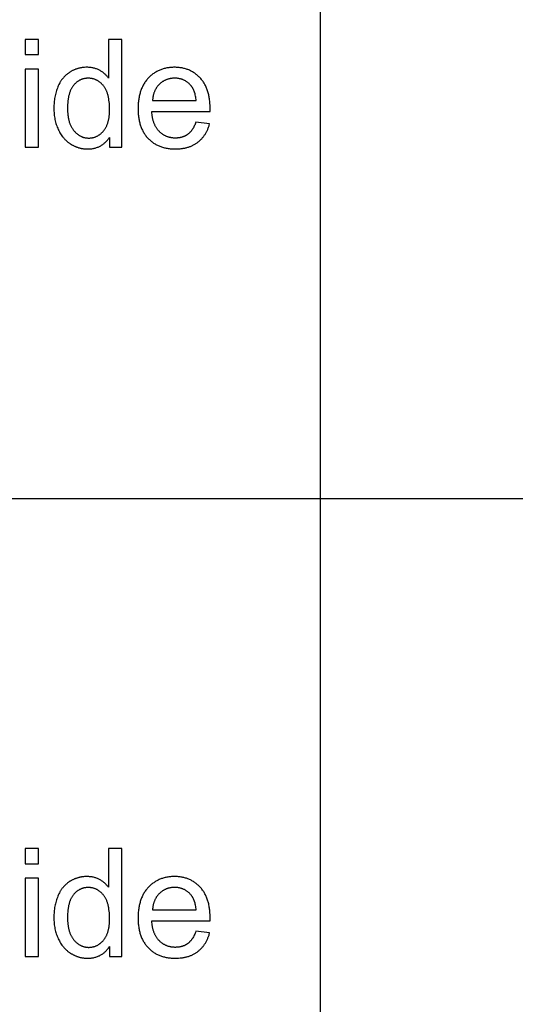
# Model space of a CAD drawing. Units: millimetres. Extents: x 0 to 59700, y 0 to 28500.
# Drawn here: x 1885 to 3722, y 7125 to 10775 of the extents above; entities that cross this region are included whole.
import ezdxf

# ---------------------------------------------------------------- set-up
doc = ezdxf.new("R2010")
doc.units = ezdxf.units.MM
doc.header["$MEASUREMENT"] = 0
doc.layers.add('- TAB', color=4, linetype='Continuous', true_color=0x00ffff)
doc.layers.add('- TITLES', color=7, linetype='Continuous', true_color=0x7fffbf)

msp = doc.modelspace()

# ---------------------------------------------------------------- linework, layer by layer
at = {"layer": '- TAB'}
for points in [[(3000, 0), (3000, 27000)], [(0, 9000), (3000, 9000), (21900, 9000), (34500, 9000), (59700, 9000)]]:
    msp.add_lwpolyline(points, dxfattribs=at)
at = {"layer": '- TITLES'}
for points in [[(1955.3, 10702.1), (1906.2, 10702.1)], [(1906.2, 10702.1), (1906.2, 10645.7)], [(1955.3, 10645.7), (1955.3, 10702.1)], [(2263.4, 10702.1), (2214.6, 10702.1)], [(2214.6, 10702.1), (2214.6, 10558.7)], [(2263.4, 10302.4), (2263.4, 10702.1)], [(1906.2, 10645.7), (1955.3, 10645.7)], [(1955.3, 10592), (1906.2, 10592)], [(1906.2, 10592), (1906.2, 10302.4)], [(1955.3, 10302.4), (1955.3, 10592)], [(2214.6, 10558.7), (2212.9, 10560.9), (2211.3, 10563), (2209.5, 10565.1), (2207.7, 10567.2), (2205.8, 10569.1), (2203.9, 10571.1), (2201.9, 10572.9), (2199.9, 10574.8), (2197.7, 10576.5), (2195.6, 10578.3), (2193.4, 10579.9), (2191.1, 10581.5), (2188.7, 10583.1), (2186.3, 10584.6), (2183.8, 10586.1), (2181.3, 10587.5), (2178.7, 10588.8), (2176.1, 10590.1), (2173.4, 10591.2), (2170.7, 10592.3), (2168, 10593.3), (2165.2, 10594.2), (2162.3, 10595), (2159.4, 10595.8), (2156.5, 10596.4), (2153.5, 10597), (2150.5, 10597.4), (2147.4, 10597.8), (2144.3, 10598.1), (2141.1, 10598.4), (2137.9, 10598.5), (2134.7, 10598.5), (2130.3, 10598.5), (2125.9, 10598.2), (2121.5, 10597.9), (2119.4, 10597.6), (2117.3, 10597.3), (2115.1, 10597), (2113, 10596.7), (2110.9, 10596.3), (2108.9, 10595.9), (2106.8, 10595.4), (2104.7, 10594.9), (2102.7, 10594.4), (2100.7, 10593.8), (2098.7, 10593.2), (2096.7, 10592.6), (2094.7, 10591.9), (2092.7, 10591.2), (2090.7, 10590.4), (2088.8, 10589.6), (2086.9, 10588.8), (2084.9, 10587.9), (2083, 10587), (2081.1, 10586.1), (2079.3, 10585.1), (2077.4, 10584.1), (2075.5, 10583.1), (2073.7, 10582), (2071.9, 10580.9), (2070.1, 10579.7), (2068.3, 10578.5), (2066.5, 10577.3), (2064.8, 10576), (2063.1, 10574.7), (2061.4, 10573.4), (2059.7, 10572.1), (2058.1, 10570.7), (2056.5, 10569.3), (2055, 10567.8), (2053.4, 10566.3), (2051.9, 10564.8), (2050.4, 10563.3), (2049, 10561.7), (2047.5, 10560.1), (2046.1, 10558.4), (2044.8, 10556.8), (2043.4, 10555.1), (2042.1, 10553.3), (2040.8, 10551.6), (2039.6, 10549.7), (2038.4, 10547.9), (2037.2, 10546), (2036, 10544.1), (2034.8, 10542.2), (2033.7, 10540.2), (2032.6, 10538.2), (2030.6, 10534.2), (2028.6, 10529.9), (2026.7, 10525.6), (2025, 10521.1), (2023.3, 10516.6), (2021.8, 10512.1), (2020.4, 10507.4), (2019.1, 10502.7), (2017.9, 10498), (2016.8, 10493.2), (2015.9, 10488.3), (2015, 10483.3), (2014.3, 10478.3), (2013.7, 10473.2), (2013.2, 10468.1), (2012.8, 10462.9), (2012.5, 10457.6), (2012.3, 10452.3), (2012.3, 10446.9), (2012.3, 10441.4), (2012.5, 10436), (2012.8, 10430.6), (2013.3, 10425.3), (2013.8, 10420.1), (2014.5, 10415), (2015.3, 10410), (2016.3, 10405), (2017.3, 10400.2), (2018.5, 10395.4), (2019.8, 10390.6), (2021.2, 10386), (2022.8, 10381.5), (2024.5, 10377), (2026.3, 10372.6), (2028.2, 10368.3), (2030.3, 10364), (2032.4, 10359.9), (2034.7, 10356), (2037, 10352.1), (2039.5, 10348.3), (2042, 10344.7), (2044.7, 10341.2), (2046, 10339.5), (2047.4, 10337.8), (2048.9, 10336.2), (2050.3, 10334.5), (2051.8, 10333), (2053.3, 10331.4), (2054.8, 10329.9), (2056.3, 10328.4), (2057.9, 10326.9), (2059.5, 10325.4), (2061.1, 10324), (2062.8, 10322.6), (2064.4, 10321.3), (2066.1, 10320), (2067.9, 10318.7), (2069.6, 10317.4), (2071.4, 10316.2), (2073.2, 10315), (2076.9, 10312.6), (2078.7, 10311.5), (2080.6, 10310.5), (2082.4, 10309.5), (2084.3, 10308.5), (2086.2, 10307.5), (2088.1, 10306.6), (2090, 10305.7), (2091.9, 10304.9), (2093.8, 10304.1), (2095.8, 10303.3), (2097.7, 10302.6), (2099.7, 10301.9), (2101.7, 10301.3), (2103.6, 10300.6), (2105.6, 10300.1), (2107.6, 10299.5), (2109.7, 10299), (2111.7, 10298.5), (2113.7, 10298.1), (2115.8, 10297.7), (2117.8, 10297.4), (2119.9, 10297.1), (2122, 10296.8), (2124.1, 10296.5), (2126.2, 10296.3), (2128.3, 10296.2), (2130.4, 10296), (2132.6, 10295.9), (2136.9, 10295.9), (2140.2, 10295.9), (2143.4, 10296), (2146.7, 10296.2), (2149.8, 10296.5), (2152.9, 10296.9), (2156, 10297.4), (2159, 10297.9), (2162, 10298.6), (2164.9, 10299.3), (2167.7, 10300.1), (2170.6, 10301), (2173.3, 10301.9), (2176, 10303), (2178.7, 10304.1), (2181.3, 10305.3), (2183.8, 10306.6), (2186.3, 10308), (2188.8, 10309.5), (2191.2, 10311.1), (2193.6, 10312.7), (2195.9, 10314.4), (2198.1, 10316.2), (2200.3, 10318.1), (2202.5, 10320.1), (2204.6, 10322.2), (2206.6, 10324.3), (2208.6, 10326.5), (2210.6, 10328.8), (2212.5, 10331.2), (2214.3, 10333.7), (2216.1, 10336.3), (2217.9, 10338.9)], [(2590.9, 10434.7), (2591.1, 10447.7), (2591, 10456.6), (2590.6, 10465.2), (2590.2, 10469.4), (2589.8, 10473.5), (2589.4, 10477.6), (2588.8, 10481.6), (2588.2, 10485.5), (2587.5, 10489.4), (2586.8, 10493.2), (2586, 10497), (2585.1, 10500.7), (2584.1, 10504.3), (2583, 10507.9), (2581.9, 10511.4), (2580.7, 10514.9), (2579.5, 10518.2), (2578.2, 10521.6), (2576.8, 10524.8), (2575.3, 10528), (2573.7, 10531.1), (2572.1, 10534.2), (2570.4, 10537.2), (2568.7, 10540.2), (2566.8, 10543), (2564.9, 10545.8), (2562.9, 10548.6), (2560.9, 10551.3), (2558.8, 10553.9), (2556.6, 10556.5), (2554.3, 10559), (2552, 10561.4), (2549.6, 10563.8), (2547.2, 10566.1), (2544.8, 10568.3), (2542.3, 10570.4), (2539.8, 10572.4), (2537.2, 10574.4), (2534.6, 10576.3), (2531.9, 10578.1), (2529.2, 10579.8), (2526.5, 10581.5), (2523.7, 10583.1), (2520.9, 10584.6), (2518, 10586), (2515.1, 10587.4), (2512.2, 10588.6), (2509.2, 10589.8), (2506.2, 10591), (2503.1, 10592), (2500, 10593), (2496.8, 10593.9), (2493.7, 10594.7), (2490.4, 10595.4), (2487.1, 10596.1), (2483.8, 10596.6), (2480.5, 10597.1), (2477.1, 10597.6), (2473.6, 10597.9), (2470.1, 10598.2), (2466.6, 10598.4), (2463, 10598.5), (2459.4, 10598.5), (2455.7, 10598.5), (2452, 10598.4), (2448.4, 10598.2), (2444.8, 10597.9), (2441.2, 10597.5), (2437.7, 10597.1), (2434.3, 10596.6), (2430.8, 10596), (2427.5, 10595.3), (2424.1, 10594.6), (2420.8, 10593.8), (2417.6, 10592.8), (2414.4, 10591.9), (2411.2, 10590.8), (2408.1, 10589.7), (2405, 10588.4), (2402, 10587.1), (2399, 10585.8), (2396.1, 10584.3), (2393.2, 10582.8), (2390.3, 10581.1), (2387.5, 10579.5), (2384.8, 10577.7), (2382, 10575.8), (2379.4, 10573.9), (2376.7, 10571.9), (2374.1, 10569.8), (2371.6, 10567.6), (2369.1, 10565.4), (2366.6, 10563.1), (2364.2, 10560.7), (2361.8, 10558.2), (2359.5, 10555.6), (2357.3, 10553), (2355.1, 10550.3), (2353, 10547.6), (2351, 10544.8), (2349, 10541.9), (2347.2, 10538.9), (2345.4, 10535.9), (2343.6, 10532.9), (2342, 10529.8), (2340.4, 10526.6), (2338.9, 10523.3), (2337.5, 10520), (2336.1, 10516.6), (2334.8, 10513.1), (2333.6, 10509.6), (2332.5, 10506.1), (2331.4, 10502.4), (2330.4, 10498.7), (2329.5, 10494.9), (2328.6, 10491.1), (2327.9, 10487.2), (2327.2, 10483.3), (2326.5, 10479.2), (2326, 10475.1), (2325.5, 10471), (2325.1, 10466.8), (2324.8, 10462.5), (2324.5, 10458.2), (2324.3, 10453.7), (2324.2, 10444.7), (2324.3, 10436), (2324.5, 10431.8), (2324.8, 10427.6), (2325.1, 10423.4), (2325.5, 10419.4), (2326, 10415.4), (2326.5, 10411.4), (2327.1, 10407.5), (2327.8, 10403.7), (2328.6, 10399.9), (2329.4, 10396.2), (2330.3, 10392.6), (2331.3, 10389), (2332.4, 10385.5), (2333.5, 10382), (2334.7, 10378.6), (2336, 10375.3), (2337.3, 10372), (2338.7, 10368.8), (2340.2, 10365.6), (2341.8, 10362.5), (2343.4, 10359.5), (2345.1, 10356.5), (2346.9, 10353.6), (2348.8, 10350.8), (2350.7, 10348), (2352.7, 10345.3), (2354.8, 10342.6), (2356.9, 10340), (2359.1, 10337.5), (2361.4, 10335), (2363.8, 10332.6), (2366.2, 10330.3), (2368.6, 10328), (2371.1, 10325.8), (2373.7, 10323.7), (2376.3, 10321.7), (2379, 10319.7), (2381.7, 10317.9), (2384.4, 10316.1), (2387.2, 10314.4), (2390.1, 10312.7), (2393, 10311.1), (2396, 10309.7), (2399, 10308.2), (2402.1, 10306.9), (2405.2, 10305.6), (2408.4, 10304.5), (2411.6, 10303.4), (2414.9, 10302.3), (2418.2, 10301.4), (2421.6, 10300.5), (2425, 10299.7), (2428.5, 10299), (2432, 10298.3), (2435.6, 10297.7), (2439.3, 10297.2), (2442.9, 10296.8), (2446.7, 10296.5), (2450.5, 10296.2), (2454.3, 10296), (2458.2, 10295.9), (2462.2, 10295.9), (2468.4, 10296), (2474.5, 10296.2), (2480.4, 10296.7), (2483.4, 10297), (2486.3, 10297.4), (2489.1, 10297.8), (2491.9, 10298.3), (2494.7, 10298.8), (2497.5, 10299.3), (2500.2, 10299.9), (2502.9, 10300.6), (2505.5, 10301.3), (2508.1, 10302), (2510.7, 10302.8), (2513.2, 10303.6), (2515.7, 10304.5), (2518.2, 10305.5), (2520.6, 10306.4), (2523, 10307.5), (2525.4, 10308.5), (2527.7, 10309.7), (2530, 10310.8), (2532.3, 10312.1), (2534.5, 10313.3), (2536.7, 10314.7), (2538.8, 10316), (2540.9, 10317.4), (2543, 10318.9), (2545.1, 10320.4), (2547.1, 10322), (2549, 10323.6), (2551, 10325.2), (2552.8, 10326.9), (2554.7, 10328.6), (2556.5, 10330.3), (2558.3, 10332.1), (2560, 10333.9), (2561.7, 10335.8), (2563.3, 10337.7), (2564.9, 10339.6), (2566.5, 10341.6), (2568, 10343.6), (2569.5, 10345.7), (2571, 10347.8), (2572.4, 10349.9), (2573.8, 10352.1), (2575.1, 10354.3), (2576.4, 10356.6), (2577.6, 10358.9), (2578.8, 10361.2), (2580, 10363.6), (2581.1, 10366), (2582.2, 10368.4), (2583.3, 10370.9), (2584.3, 10373.4), (2585.2, 10376), (2586.2, 10378.6), (2587.1, 10381.2), (2587.9, 10383.9), (2589.5, 10389.4)], [(2539.3, 10475), (2538.9, 10479.5), (2538.3, 10483.9), (2537.7, 10488.1), (2536.9, 10492.1), (2536.1, 10496.1), (2535.2, 10499.8), (2534.2, 10503.5), (2533.6, 10505.2), (2533.1, 10507), (2532.5, 10508.7), (2531.8, 10510.3), (2531.2, 10512), (2530.5, 10513.5), (2529.9, 10515.1), (2529.2, 10516.6), (2528.4, 10518.1), (2527.7, 10519.5), (2526.9, 10520.9), (2526.1, 10522.3), (2525.3, 10523.7), (2524.4, 10525), (2523.5, 10526.2), (2522.6, 10527.5), (2521.7, 10528.7), (2520.8, 10529.8), (2519.3, 10531.6), (2517.8, 10533.2), (2516.3, 10534.9), (2514.7, 10536.5), (2513.1, 10538), (2511.5, 10539.4), (2509.9, 10540.9), (2508.2, 10542.2), (2506.5, 10543.5), (2504.8, 10544.8), (2503, 10546), (2501.2, 10547.1), (2499.4, 10548.2), (2497.6, 10549.2), (2495.7, 10550.2), (2493.9, 10551.1), (2491.9, 10551.9), (2490, 10552.7), (2488, 10553.5), (2486, 10554.2), (2484, 10554.8), (2482, 10555.4), (2479.9, 10555.9), (2477.8, 10556.4), (2475.7, 10556.8), (2473.5, 10557.2), (2471.3, 10557.5), (2469.1, 10557.7), (2466.9, 10557.9), (2464.6, 10558.1), (2462.3, 10558.1), (2460, 10558.2), (2457.9, 10558.1), (2455.8, 10558.1), (2453.7, 10558), (2451.7, 10557.8), (2449.7, 10557.6), (2447.7, 10557.4), (2445.7, 10557.1), (2443.7, 10556.8), (2441.8, 10556.4), (2439.9, 10556), (2438, 10555.5), (2436.1, 10555), (2434.3, 10554.4), (2432.5, 10553.8), (2430.6, 10553.2), (2428.9, 10552.5), (2427.1, 10551.8), (2425.3, 10551), (2423.6, 10550.2), (2421.9, 10549.3), (2420.2, 10548.4), (2418.6, 10547.5), (2416.9, 10546.5), (2415.3, 10545.4), (2413.7, 10544.4), (2412.1, 10543.2), (2410.6, 10542.1), (2409.1, 10540.8), (2407.5, 10539.6), (2406.1, 10538.3), (2404.6, 10536.9), (2403.1, 10535.5), (2401.7, 10534.1), (2400.3, 10532.6), (2399, 10531.2), (2397.7, 10529.6), (2396.4, 10528.1), (2395.2, 10526.5), (2394, 10524.9), (2392.9, 10523.3), (2391.8, 10521.6), (2390.7, 10519.9), (2389.7, 10518.2), (2388.7, 10516.4), (2387.8, 10514.6), (2386.9, 10512.8), (2386.1, 10511), (2385.2, 10509.1), (2384.5, 10507.2), (2383.7, 10505.2), (2383, 10503.3), (2382.4, 10501.3), (2381.8, 10499.3), (2381.2, 10497.2), (2380.6, 10495.1), (2380.1, 10493), (2379.7, 10490.9), (2379.3, 10488.7), (2378.9, 10486.5), (2378.6, 10484.2), (2378.3, 10482), (2378, 10479.7), (2377.8, 10477.4), (2377.6, 10475)], [(2377.6, 10475), (2539.3, 10475)], [(2538.8, 10395.7), (2537.4, 10391.8), (2535.9, 10388.2), (2534.3, 10384.6), (2532.7, 10381.2), (2531, 10377.9), (2529.3, 10374.7), (2527.5, 10371.7), (2526.6, 10370.2), (2525.6, 10368.8), (2524.7, 10367.4), (2523.7, 10366), (2522.7, 10364.7), (2521.7, 10363.4), (2520.7, 10362.1), (2519.7, 10360.9), (2518.6, 10359.7), (2517.6, 10358.5), (2516.5, 10357.4), (2515.4, 10356.3), (2514.3, 10355.2), (2513.2, 10354.2), (2512, 10353.2), (2510.9, 10352.2), (2509.7, 10351.3), (2508.5, 10350.4), (2507.3, 10349.5), (2506.1, 10348.7), (2504.9, 10347.9), (2503.6, 10347.1), (2502.4, 10346.3), (2501.1, 10345.6), (2499.8, 10344.9), (2498.5, 10344.2), (2497.2, 10343.5), (2495.8, 10342.9), (2494.5, 10342.3), (2493.1, 10341.8), (2491.7, 10341.2), (2490.3, 10340.7), (2488.9, 10340.2), (2487.5, 10339.8), (2486, 10339.3), (2484.5, 10338.9), (2483.1, 10338.6), (2481.6, 10338.2), (2480.1, 10337.9), (2478.5, 10337.6), (2477, 10337.3), (2475.4, 10337.1), (2473.9, 10336.9), (2472.3, 10336.7), (2470.7, 10336.6), (2469.1, 10336.4), (2465.8, 10336.3), (2462.4, 10336.2), (2460.2, 10336.2), (2457.9, 10336.3), (2455.7, 10336.4), (2453.6, 10336.6), (2451.4, 10336.8), (2449.3, 10337.1), (2447.1, 10337.4), (2445.1, 10337.8), (2443, 10338.2), (2440.9, 10338.7), (2438.9, 10339.2), (2436.9, 10339.8), (2434.9, 10340.4), (2433, 10341.1), (2431.1, 10341.8), (2429.2, 10342.6), (2427.3, 10343.4), (2425.4, 10344.2), (2423.6, 10345.2), (2421.8, 10346.1), (2420, 10347.1), (2418.2, 10348.2), (2416.5, 10349.3), (2414.8, 10350.5), (2413.1, 10351.7), (2411.4, 10353), (2409.8, 10354.3), (2408.2, 10355.6), (2406.6, 10357), (2405, 10358.5), (2403.4, 10360), (2401.9, 10361.6), (2400.4, 10363.2), (2399, 10364.8), (2397.5, 10366.5), (2396.2, 10368.3), (2394.8, 10370), (2393.6, 10371.9), (2392.3, 10373.7), (2391.1, 10375.7), (2390, 10377.6), (2388.8, 10379.6), (2387.8, 10381.7), (2386.7, 10383.7), (2385.7, 10385.9), (2384.8, 10388), (2383.9, 10390.3), (2383, 10392.5), (2382.2, 10394.8), (2381.4, 10397.2), (2380.7, 10399.6), (2380, 10402), (2379.3, 10404.5), (2378.7, 10407), (2378.1, 10409.6), (2377.6, 10412.2), (2377.1, 10414.8), (2376.7, 10417.5), (2375.9, 10423.1), (2375.3, 10428.8), (2374.9, 10434.7)], [(2374.9, 10434.7), (2590.9, 10434.7)], [(2589.5, 10389.4), (2538.8, 10395.7)], [(2217.9, 10338.9), (2217.9, 10302.4)], [(1906.2, 10302.4), (1955.3, 10302.4)], [(2217.9, 10302.4), (2263.4, 10302.4)], [(1955.3, 7702.1), (1906.2, 7702.1)], [(1906.2, 7702.1), (1906.2, 7645.7)], [(1955.3, 7645.7), (1955.3, 7702.1)], [(2263.4, 7702.1), (2214.6, 7702.1)], [(2214.6, 7702.1), (2214.6, 7558.7)], [(2263.4, 7302.4), (2263.4, 7702.1)], [(1906.2, 7645.7), (1955.3, 7645.7)], [(2214.6, 7558.7), (2212.9, 7560.9), (2211.3, 7563), (2209.5, 7565.1), (2207.7, 7567.2), (2205.8, 7569.1), (2203.9, 7571.1), (2201.9, 7572.9), (2199.9, 7574.8), (2197.7, 7576.5), (2195.6, 7578.3), (2193.4, 7579.9), (2191.1, 7581.5), (2188.7, 7583.1), (2186.3, 7584.6), (2183.8, 7586.1), (2181.3, 7587.5), (2178.7, 7588.8), (2176.1, 7590.1), (2173.4, 7591.2), (2170.7, 7592.3), (2168, 7593.3), (2165.2, 7594.2), (2162.3, 7595), (2159.4, 7595.8), (2156.5, 7596.4), (2153.5, 7597), (2150.5, 7597.4), (2147.4, 7597.8), (2144.3, 7598.1), (2141.1, 7598.4), (2137.9, 7598.5), (2134.7, 7598.5), (2130.3, 7598.5), (2125.9, 7598.2), (2121.5, 7597.9), (2119.4, 7597.6), (2117.3, 7597.3), (2115.1, 7597), (2113, 7596.7), (2110.9, 7596.3), (2108.9, 7595.9), (2106.8, 7595.4), (2104.7, 7594.9), (2102.7, 7594.4), (2100.7, 7593.8), (2098.7, 7593.2), (2096.7, 7592.6), (2094.7, 7591.9), (2092.7, 7591.2), (2090.7, 7590.4), (2088.8, 7589.6), (2086.9, 7588.8), (2084.9, 7587.9), (2083, 7587), (2081.1, 7586.1), (2079.3, 7585.1), (2077.4, 7584.1), (2075.5, 7583.1), (2073.7, 7582), (2071.9, 7580.9), (2070.1, 7579.7), (2068.3, 7578.5), (2066.5, 7577.3), (2064.8, 7576), (2063.1, 7574.7), (2061.4, 7573.4), (2059.7, 7572.1), (2058.1, 7570.7), (2056.5, 7569.3), (2055, 7567.8), (2053.4, 7566.3), (2051.9, 7564.8), (2050.4, 7563.3), (2049, 7561.7), (2047.5, 7560.1), (2046.1, 7558.4), (2044.8, 7556.8), (2043.4, 7555.1), (2042.1, 7553.3), (2040.8, 7551.6), (2039.6, 7549.7), (2038.4, 7547.9), (2037.2, 7546), (2036, 7544.1), (2034.8, 7542.2), (2033.7, 7540.2), (2032.6, 7538.2), (2030.6, 7534.2), (2028.6, 7529.9), (2026.7, 7525.6), (2025, 7521.1), (2023.3, 7516.6), (2021.8, 7512.1), (2020.4, 7507.4), (2019.1, 7502.7), (2017.9, 7498), (2016.8, 7493.2), (2015.9, 7488.3), (2015, 7483.3), (2014.3, 7478.3), (2013.7, 7473.2), (2013.2, 7468.1), (2012.8, 7462.9), (2012.5, 7457.6), (2012.3, 7452.3), (2012.3, 7446.9), (2012.3, 7441.4), (2012.5, 7436), (2012.8, 7430.6), (2013.3, 7425.3), (2013.8, 7420.1), (2014.5, 7415), (2015.3, 7410), (2016.3, 7405), (2017.3, 7400.2), (2018.5, 7395.4), (2019.8, 7390.6), (2021.2, 7386), (2022.8, 7381.5), (2024.5, 7377), (2026.3, 7372.6), (2028.2, 7368.3), (2030.3, 7364), (2032.4, 7359.9), (2034.7, 7356), (2037, 7352.1), (2039.5, 7348.3), (2042, 7344.7), (2044.7, 7341.2), (2046, 7339.5), (2047.4, 7337.8), (2048.9, 7336.2), (2050.3, 7334.5), (2051.8, 7333), (2053.3, 7331.4), (2054.8, 7329.9), (2056.3, 7328.4), (2057.9, 7326.9), (2059.5, 7325.4), (2061.1, 7324), (2062.8, 7322.6), (2064.4, 7321.3), (2066.1, 7320), (2067.9, 7318.7), (2069.6, 7317.4), (2071.4, 7316.2), (2073.2, 7315), (2076.9, 7312.6), (2078.7, 7311.5), (2080.6, 7310.5), (2082.4, 7309.5), (2084.3, 7308.5), (2086.2, 7307.5), (2088.1, 7306.6), (2090, 7305.7), (2091.9, 7304.9), (2093.8, 7304.1), (2095.8, 7303.3), (2097.7, 7302.6), (2099.7, 7301.9), (2101.7, 7301.3), (2103.6, 7300.6), (2105.6, 7300.1), (2107.6, 7299.5), (2109.7, 7299), (2111.7, 7298.5), (2113.7, 7298.1), (2115.8, 7297.7), (2117.8, 7297.4), (2119.9, 7297.1), (2122, 7296.8), (2124.1, 7296.5), (2126.2, 7296.3), (2128.3, 7296.2), (2130.4, 7296), (2132.6, 7295.9), (2136.9, 7295.9), (2140.2, 7295.9), (2143.4, 7296), (2146.7, 7296.2), (2149.8, 7296.5), (2152.9, 7296.9), (2156, 7297.4), (2159, 7297.9), (2162, 7298.6), (2164.9, 7299.3), (2167.7, 7300.1), (2170.6, 7301), (2173.3, 7301.9), (2176, 7303), (2178.7, 7304.1), (2181.3, 7305.3), (2183.8, 7306.6), (2186.3, 7308), (2188.8, 7309.5), (2191.2, 7311.1), (2193.6, 7312.7), (2195.9, 7314.4), (2198.1, 7316.2), (2200.3, 7318.1), (2202.5, 7320.1), (2204.6, 7322.2), (2206.6, 7324.3), (2208.6, 7326.5), (2210.6, 7328.8), (2212.5, 7331.2), (2214.3, 7333.7), (2216.1, 7336.3), (2217.9, 7338.9)], [(2590.9, 7434.7), (2591.1, 7447.7), (2591, 7456.6), (2590.6, 7465.2), (2590.2, 7469.4), (2589.8, 7473.5), (2589.4, 7477.6), (2588.8, 7481.6), (2588.2, 7485.5), (2587.5, 7489.4), (2586.8, 7493.2), (2586, 7497), (2585.1, 7500.7), (2584.1, 7504.3), (2583, 7507.9), (2581.9, 7511.4), (2580.7, 7514.9), (2579.5, 7518.2), (2578.2, 7521.6), (2576.8, 7524.8), (2575.3, 7528), (2573.7, 7531.1), (2572.1, 7534.2), (2570.4, 7537.2), (2568.7, 7540.2), (2566.8, 7543), (2564.9, 7545.8), (2562.9, 7548.6), (2560.9, 7551.3), (2558.8, 7553.9), (2556.6, 7556.5), (2554.3, 7559), (2552, 7561.4), (2549.6, 7563.8), (2547.2, 7566.1), (2544.8, 7568.3), (2542.3, 7570.4), (2539.8, 7572.4), (2537.2, 7574.4), (2534.6, 7576.3), (2531.9, 7578.1), (2529.2, 7579.8), (2526.5, 7581.5), (2523.7, 7583.1), (2520.9, 7584.6), (2518, 7586), (2515.1, 7587.4), (2512.2, 7588.6), (2509.2, 7589.8), (2506.2, 7591), (2503.1, 7592), (2500, 7593), (2496.8, 7593.9), (2493.7, 7594.7), (2490.4, 7595.4), (2487.1, 7596.1), (2483.8, 7596.6), (2480.5, 7597.1), (2477.1, 7597.6), (2473.6, 7597.9), (2470.1, 7598.2), (2466.6, 7598.4), (2463, 7598.5), (2459.4, 7598.5), (2455.7, 7598.5), (2452, 7598.4), (2448.4, 7598.2), (2444.8, 7597.9), (2441.2, 7597.5), (2437.7, 7597.1), (2434.3, 7596.6), (2430.8, 7596), (2427.5, 7595.3), (2424.1, 7594.6), (2420.8, 7593.8), (2417.6, 7592.8), (2414.4, 7591.9), (2411.2, 7590.8), (2408.1, 7589.7), (2405, 7588.4), (2402, 7587.1), (2399, 7585.8), (2396.1, 7584.3), (2393.2, 7582.8), (2390.3, 7581.1), (2387.5, 7579.5), (2384.8, 7577.7), (2382, 7575.8), (2379.4, 7573.9), (2376.7, 7571.9), (2374.1, 7569.8), (2371.6, 7567.6), (2369.1, 7565.4), (2366.6, 7563.1), (2364.2, 7560.7), (2361.8, 7558.2), (2359.5, 7555.6), (2357.3, 7553), (2355.1, 7550.3), (2353, 7547.6), (2351, 7544.8), (2349, 7541.9), (2347.2, 7538.9), (2345.4, 7535.9), (2343.6, 7532.9), (2342, 7529.8), (2340.4, 7526.6), (2338.9, 7523.3), (2337.5, 7520), (2336.1, 7516.6), (2334.8, 7513.1), (2333.6, 7509.6), (2332.5, 7506.1), (2331.4, 7502.4), (2330.4, 7498.7), (2329.5, 7494.9), (2328.6, 7491.1), (2327.9, 7487.2), (2327.2, 7483.3), (2326.5, 7479.2), (2326, 7475.1), (2325.5, 7471), (2325.1, 7466.8), (2324.8, 7462.5), (2324.5, 7458.2), (2324.3, 7453.7), (2324.2, 7444.7), (2324.3, 7436), (2324.5, 7431.8), (2324.8, 7427.6), (2325.1, 7423.4), (2325.5, 7419.4), (2326, 7415.4), (2326.5, 7411.4), (2327.1, 7407.5), (2327.8, 7403.7), (2328.6, 7399.9), (2329.4, 7396.2), (2330.3, 7392.6), (2331.3, 7389), (2332.4, 7385.5), (2333.5, 7382), (2334.7, 7378.6), (2336, 7375.3), (2337.3, 7372), (2338.7, 7368.8), (2340.2, 7365.6), (2341.8, 7362.5), (2343.4, 7359.5), (2345.1, 7356.5), (2346.9, 7353.6), (2348.8, 7350.8), (2350.7, 7348), (2352.7, 7345.3), (2354.8, 7342.6), (2356.9, 7340), (2359.1, 7337.5), (2361.4, 7335), (2363.8, 7332.6), (2366.2, 7330.3), (2368.6, 7328), (2371.1, 7325.8), (2373.7, 7323.7), (2376.3, 7321.7), (2379, 7319.7), (2381.7, 7317.9), (2384.4, 7316.1), (2387.2, 7314.4), (2390.1, 7312.7), (2393, 7311.1), (2396, 7309.7), (2399, 7308.2), (2402.1, 7306.9), (2405.2, 7305.6), (2408.4, 7304.5), (2411.6, 7303.4), (2414.9, 7302.3), (2418.2, 7301.4), (2421.6, 7300.5), (2425, 7299.7), (2428.5, 7299), (2432, 7298.3), (2435.6, 7297.7), (2439.3, 7297.2), (2442.9, 7296.8), (2446.7, 7296.5), (2450.5, 7296.2), (2454.3, 7296), (2458.2, 7295.9), (2462.2, 7295.9), (2468.4, 7296), (2474.5, 7296.2), (2480.4, 7296.7), (2483.4, 7297), (2486.3, 7297.4), (2489.1, 7297.8), (2491.9, 7298.3), (2494.7, 7298.8), (2497.5, 7299.3), (2500.2, 7299.9), (2502.9, 7300.6), (2505.5, 7301.3), (2508.1, 7302), (2510.7, 7302.8), (2513.2, 7303.6), (2515.7, 7304.5), (2518.2, 7305.5), (2520.6, 7306.4), (2523, 7307.5), (2525.4, 7308.5), (2527.7, 7309.7), (2530, 7310.8), (2532.3, 7312.1), (2534.5, 7313.3), (2536.7, 7314.7), (2538.8, 7316), (2540.9, 7317.4), (2543, 7318.9), (2545.1, 7320.4), (2547.1, 7322), (2549, 7323.6), (2551, 7325.2), (2552.8, 7326.9), (2554.7, 7328.6), (2556.5, 7330.3), (2558.3, 7332.1), (2560, 7333.9), (2561.7, 7335.8), (2563.3, 7337.7), (2564.9, 7339.6), (2566.5, 7341.6), (2568, 7343.6), (2569.5, 7345.7), (2571, 7347.8), (2572.4, 7349.9), (2573.8, 7352.1), (2575.1, 7354.3), (2576.4, 7356.6), (2577.6, 7358.9), (2578.8, 7361.2), (2580, 7363.6), (2581.1, 7366), (2582.2, 7368.4), (2583.3, 7370.9), (2584.3, 7373.4), (2585.2, 7376), (2586.2, 7378.6), (2587.1, 7381.2), (2587.9, 7383.9), (2589.5, 7389.4)], [(1955.3, 7592), (1906.2, 7592)], [(1906.2, 7592), (1906.2, 7302.4)], [(1955.3, 7302.4), (1955.3, 7592)], [(2539.3, 7475), (2538.9, 7479.5), (2538.3, 7483.9), (2537.7, 7488.1), (2536.9, 7492.1), (2536.1, 7496.1), (2535.2, 7499.8), (2534.2, 7503.5), (2533.6, 7505.2), (2533.1, 7507), (2532.5, 7508.7), (2531.8, 7510.3), (2531.2, 7512), (2530.5, 7513.5), (2529.9, 7515.1), (2529.2, 7516.6), (2528.4, 7518.1), (2527.7, 7519.5), (2526.9, 7520.9), (2526.1, 7522.3), (2525.3, 7523.7), (2524.4, 7525), (2523.5, 7526.2), (2522.6, 7527.5), (2521.7, 7528.7), (2520.8, 7529.8), (2519.3, 7531.6), (2517.8, 7533.2), (2516.3, 7534.9), (2514.7, 7536.5), (2513.1, 7538), (2511.5, 7539.4), (2509.9, 7540.9), (2508.2, 7542.2), (2506.5, 7543.5), (2504.8, 7544.8), (2503, 7546), (2501.2, 7547.1), (2499.4, 7548.2), (2497.6, 7549.2), (2495.7, 7550.2), (2493.9, 7551.1), (2491.9, 7551.9), (2490, 7552.7), (2488, 7553.5), (2486, 7554.2), (2484, 7554.8), (2482, 7555.4), (2479.9, 7555.9), (2477.8, 7556.4), (2475.7, 7556.8), (2473.5, 7557.2), (2471.3, 7557.5), (2469.1, 7557.7), (2466.9, 7557.9), (2464.6, 7558.1), (2462.3, 7558.1), (2460, 7558.2), (2457.9, 7558.1), (2455.8, 7558.1), (2453.7, 7558), (2451.7, 7557.8), (2449.7, 7557.6), (2447.7, 7557.4), (2445.7, 7557.1), (2443.7, 7556.8), (2441.8, 7556.4), (2439.9, 7556), (2438, 7555.5), (2436.1, 7555), (2434.3, 7554.4), (2432.5, 7553.8), (2430.6, 7553.2), (2428.9, 7552.5), (2427.1, 7551.8), (2425.3, 7551), (2423.6, 7550.2), (2421.9, 7549.3), (2420.2, 7548.4), (2418.6, 7547.5), (2416.9, 7546.5), (2415.3, 7545.4), (2413.7, 7544.4), (2412.1, 7543.2), (2410.6, 7542.1), (2409.1, 7540.8), (2407.5, 7539.6), (2406.1, 7538.3), (2404.6, 7536.9), (2403.1, 7535.5), (2401.7, 7534.1), (2400.3, 7532.6), (2399, 7531.2), (2397.7, 7529.6), (2396.4, 7528.1), (2395.2, 7526.5), (2394, 7524.9), (2392.9, 7523.3), (2391.8, 7521.6), (2390.7, 7519.9), (2389.7, 7518.2), (2388.7, 7516.4), (2387.8, 7514.6), (2386.9, 7512.8), (2386.1, 7511), (2385.2, 7509.1), (2384.5, 7507.2), (2383.7, 7505.2), (2383, 7503.3), (2382.4, 7501.3), (2381.8, 7499.3), (2381.2, 7497.2), (2380.6, 7495.1), (2380.1, 7493), (2379.7, 7490.9), (2379.3, 7488.7), (2378.9, 7486.5), (2378.6, 7484.2), (2378.3, 7482), (2378, 7479.7), (2377.8, 7477.4), (2377.6, 7475)], [(2377.6, 7475), (2539.3, 7475)], [(2538.8, 7395.7), (2537.4, 7391.8), (2535.9, 7388.2), (2534.3, 7384.6), (2532.7, 7381.2), (2531, 7377.9), (2529.3, 7374.7), (2527.5, 7371.7), (2526.6, 7370.2), (2525.6, 7368.8), (2524.7, 7367.4), (2523.7, 7366), (2522.7, 7364.7), (2521.7, 7363.4), (2520.7, 7362.1), (2519.7, 7360.9), (2518.6, 7359.7), (2517.6, 7358.5), (2516.5, 7357.4), (2515.4, 7356.3), (2514.3, 7355.2), (2513.2, 7354.2), (2512, 7353.2), (2510.9, 7352.2), (2509.7, 7351.3), (2508.5, 7350.4), (2507.3, 7349.5), (2506.1, 7348.7), (2504.9, 7347.9), (2503.6, 7347.1), (2502.4, 7346.3), (2501.1, 7345.6), (2499.8, 7344.9), (2498.5, 7344.2), (2497.2, 7343.5), (2495.8, 7342.9), (2494.5, 7342.3), (2493.1, 7341.8), (2491.7, 7341.2), (2490.3, 7340.7), (2488.9, 7340.2), (2487.5, 7339.8), (2486, 7339.3), (2484.5, 7338.9), (2483.1, 7338.6), (2481.6, 7338.2), (2480.1, 7337.9), (2478.5, 7337.6), (2477, 7337.3), (2475.4, 7337.1), (2473.9, 7336.9), (2472.3, 7336.7), (2470.7, 7336.6), (2469.1, 7336.4), (2465.8, 7336.3), (2462.4, 7336.2), (2460.2, 7336.2), (2457.9, 7336.3), (2455.7, 7336.4), (2453.6, 7336.6), (2451.4, 7336.8), (2449.3, 7337.1), (2447.1, 7337.4), (2445.1, 7337.8), (2443, 7338.2), (2440.9, 7338.7), (2438.9, 7339.2), (2436.9, 7339.8), (2434.9, 7340.4), (2433, 7341.1), (2431.1, 7341.8), (2429.2, 7342.6), (2427.3, 7343.4), (2425.4, 7344.2), (2423.6, 7345.2), (2421.8, 7346.1), (2420, 7347.1), (2418.2, 7348.2), (2416.5, 7349.3), (2414.8, 7350.5), (2413.1, 7351.7), (2411.4, 7353), (2409.8, 7354.3), (2408.2, 7355.6), (2406.6, 7357), (2405, 7358.5), (2403.4, 7360), (2401.9, 7361.6), (2400.4, 7363.2), (2399, 7364.8), (2397.5, 7366.5), (2396.2, 7368.3), (2394.8, 7370), (2393.6, 7371.9), (2392.3, 7373.7), (2391.1, 7375.7), (2390, 7377.6), (2388.8, 7379.6), (2387.8, 7381.7), (2386.7, 7383.7), (2385.7, 7385.9), (2384.8, 7388), (2383.9, 7390.3), (2383, 7392.5), (2382.2, 7394.8), (2381.4, 7397.2), (2380.7, 7399.6), (2380, 7402), (2379.3, 7404.5), (2378.7, 7407), (2378.1, 7409.6), (2377.6, 7412.2), (2377.1, 7414.8), (2376.7, 7417.5), (2375.9, 7423.1), (2375.3, 7428.8), (2374.9, 7434.7)], [(2374.9, 7434.7), (2590.9, 7434.7)], [(2589.5, 7389.4), (2538.8, 7395.7)], [(2217.9, 7338.9), (2217.9, 7302.4)], [(1906.2, 7302.4), (1955.3, 7302.4)], [(2217.9, 7302.4), (2263.4, 7302.4)]]:
    msp.add_lwpolyline(points, dxfattribs=at)
for points in [[(2062.7, 10446.9), (2062.8, 10440.1), (2063.1, 10433.5), (2063.5, 10427.1), (2064.2, 10420.9), (2064.6, 10417.9), (2065, 10414.9), (2065.5, 10412), (2066, 10409.2), (2066.6, 10406.4), (2067.2, 10403.6), (2067.9, 10400.9), (2068.6, 10398.3), (2069.3, 10395.7), (2070.1, 10393.2), (2071, 10390.8), (2071.9, 10388.4), (2072.8, 10386), (2073.8, 10383.7), (2074.8, 10381.5), (2075.9, 10379.3), (2077, 10377.2), (2078.2, 10375.1), (2079.4, 10373.1), (2080.7, 10371.1), (2082, 10369.2), (2083.3, 10367.3), (2084.7, 10365.5), (2086.2, 10363.8), (2087.6, 10362.1), (2089.1, 10360.4), (2090.6, 10358.8), (2092.1, 10357.3), (2093.7, 10355.8), (2095.2, 10354.4), (2096.8, 10353), (2098.4, 10351.7), (2100, 10350.4), (2101.6, 10349.2), (2103.3, 10348.1), (2104.9, 10347), (2106.6, 10345.9), (2108.3, 10344.9), (2110, 10344), (2111.7, 10343.1), (2113.5, 10342.3), (2115.2, 10341.5), (2117, 10340.8), (2118.8, 10340.1), (2120.6, 10339.5), (2122.4, 10338.9), (2124.2, 10338.4), (2126.1, 10337.9), (2128, 10337.5), (2129.8, 10337.2), (2131.7, 10336.9), (2133.7, 10336.7), (2135.6, 10336.5), (2137.6, 10336.3), (2139.5, 10336.2), (2141.5, 10336.2), (2143.5, 10336.2), (2145.5, 10336.3), (2147.5, 10336.5), (2149.4, 10336.6), (2151.3, 10336.9), (2153.2, 10337.1), (2155.1, 10337.5), (2157, 10337.9), (2158.8, 10338.3), (2160.7, 10338.8), (2162.5, 10339.3), (2164.3, 10339.9), (2166.1, 10340.6), (2167.8, 10341.3), (2169.5, 10342), (2171.3, 10342.8), (2173, 10343.6), (2174.6, 10344.5), (2176.3, 10345.5), (2177.9, 10346.5), (2179.6, 10347.6), (2181.2, 10348.7), (2182.8, 10349.8), (2184.3, 10351), (2185.9, 10352.3), (2187.4, 10353.6), (2188.9, 10355), (2190.4, 10356.4), (2191.9, 10357.8), (2193.3, 10359.3), (2194.8, 10360.9), (2196.2, 10362.5), (2197.6, 10364.2), (2198.9, 10365.9), (2200.2, 10367.7), (2201.4, 10369.5), (2202.7, 10371.4), (2203.8, 10373.4), (2204.9, 10375.4), (2206, 10377.4), (2207, 10379.5), (2208, 10381.7), (2209, 10383.9), (2209.9, 10386.2), (2210.7, 10388.5), (2211.6, 10390.9), (2212.3, 10393.3), (2213, 10395.8), (2213.7, 10398.3), (2214.4, 10400.9), (2215, 10403.5), (2215.5, 10406.2), (2216, 10409), (2216.5, 10411.8), (2217.3, 10417.6), (2217.9, 10423.6), (2218.3, 10429.8), (2218.6, 10436.2), (2218.7, 10442.8), (2218.6, 10450.1), (2218.3, 10457.2), (2217.9, 10464), (2217.2, 10470.6), (2216.4, 10476.9), (2216, 10480), (2215.4, 10483), (2214.9, 10485.9), (2214.3, 10488.8), (2213.6, 10491.6), (2212.9, 10494.4), (2212.2, 10497.1), (2211.4, 10499.7), (2210.6, 10502.3), (2209.7, 10504.8), (2208.8, 10507.2), (2207.8, 10509.6), (2206.8, 10511.9), (2205.8, 10514.2), (2204.7, 10516.4), (2203.6, 10518.5), (2202.4, 10520.6), (2201.1, 10522.6), (2199.9, 10524.6), (2198.5, 10526.5), (2197.2, 10528.3), (2195.8, 10530.1), (2194.3, 10531.8), (2192.9, 10533.5), (2191.4, 10535.1), (2189.9, 10536.6), (2188.3, 10538.1), (2186.8, 10539.5), (2185.2, 10540.9), (2183.6, 10542.3), (2182, 10543.5), (2180.4, 10544.8), (2178.8, 10545.9), (2177.1, 10547), (2175.4, 10548.1), (2173.7, 10549.1), (2172, 10550), (2170.2, 10550.9), (2168.4, 10551.8), (2166.6, 10552.6), (2164.8, 10553.3), (2163, 10554), (2161.1, 10554.6), (2159.2, 10555.2), (2157.3, 10555.7), (2155.4, 10556.2), (2153.5, 10556.6), (2151.5, 10556.9), (2149.5, 10557.2), (2147.5, 10557.5), (2145.5, 10557.7), (2143.5, 10557.8), (2141.4, 10557.9), (2139.3, 10557.9), (2137.3, 10557.9), (2135.3, 10557.8), (2133.3, 10557.7), (2131.3, 10557.5), (2129.4, 10557.2), (2127.4, 10557), (2125.5, 10556.6), (2123.6, 10556.2), (2121.8, 10555.8), (2119.9, 10555.3), (2118.1, 10554.7), (2116.3, 10554.1), (2114.5, 10553.5), (2112.8, 10552.8), (2111, 10552), (2109.3, 10551.2), (2107.6, 10550.4), (2105.9, 10549.4), (2104.3, 10548.5), (2102.6, 10547.5), (2101, 10546.4), (2099.4, 10545.3), (2097.9, 10544.1), (2096.3, 10542.9), (2094.8, 10541.6), (2093.3, 10540.3), (2091.8, 10538.9), (2090.3, 10537.4), (2088.9, 10536), (2087.4, 10534.4), (2086, 10532.8), (2084.7, 10531.2), (2083.3, 10529.5), (2082, 10527.7), (2080.7, 10525.9), (2079.5, 10524), (2078.3, 10522.1), (2077.2, 10520.1), (2076.1, 10518), (2075.1, 10515.9), (2074, 10513.7), (2073.1, 10511.5), (2072.2, 10509.2), (2071.3, 10506.8), (2070.4, 10504.4), (2069.7, 10501.9), (2068.9, 10499.4), (2068.2, 10496.8), (2067.5, 10494.1), (2066.9, 10491.4), (2066.3, 10488.6), (2065.8, 10485.7), (2065.3, 10482.8), (2064.8, 10479.9), (2064.1, 10473.8), (2063.5, 10467.4), (2063, 10460.8), (2062.8, 10454)], [(2062.7, 7446.9), (2062.8, 7440.1), (2063.1, 7433.5), (2063.5, 7427.1), (2064.2, 7420.9), (2064.6, 7417.9), (2065, 7414.9), (2065.5, 7412), (2066, 7409.2), (2066.6, 7406.4), (2067.2, 7403.6), (2067.9, 7400.9), (2068.6, 7398.3), (2069.3, 7395.7), (2070.1, 7393.2), (2071, 7390.8), (2071.9, 7388.4), (2072.8, 7386), (2073.8, 7383.7), (2074.8, 7381.5), (2075.9, 7379.3), (2077, 7377.2), (2078.2, 7375.1), (2079.4, 7373.1), (2080.7, 7371.1), (2082, 7369.2), (2083.3, 7367.3), (2084.7, 7365.5), (2086.2, 7363.8), (2087.6, 7362.1), (2089.1, 7360.4), (2090.6, 7358.8), (2092.1, 7357.3), (2093.7, 7355.8), (2095.2, 7354.4), (2096.8, 7353), (2098.4, 7351.7), (2100, 7350.4), (2101.6, 7349.2), (2103.3, 7348.1), (2104.9, 7347), (2106.6, 7345.9), (2108.3, 7344.9), (2110, 7344), (2111.7, 7343.1), (2113.5, 7342.3), (2115.2, 7341.5), (2117, 7340.8), (2118.8, 7340.1), (2120.6, 7339.5), (2122.4, 7338.9), (2124.2, 7338.4), (2126.1, 7337.9), (2128, 7337.5), (2129.8, 7337.2), (2131.7, 7336.9), (2133.7, 7336.7), (2135.6, 7336.5), (2137.6, 7336.3), (2139.5, 7336.2), (2141.5, 7336.2), (2143.5, 7336.2), (2145.5, 7336.3), (2147.5, 7336.5), (2149.4, 7336.6), (2151.3, 7336.9), (2153.2, 7337.1), (2155.1, 7337.5), (2157, 7337.9), (2158.8, 7338.3), (2160.7, 7338.8), (2162.5, 7339.3), (2164.3, 7339.9), (2166.1, 7340.6), (2167.8, 7341.3), (2169.5, 7342), (2171.3, 7342.8), (2173, 7343.6), (2174.6, 7344.5), (2176.3, 7345.5), (2177.9, 7346.5), (2179.6, 7347.6), (2181.2, 7348.7), (2182.8, 7349.8), (2184.3, 7351), (2185.9, 7352.3), (2187.4, 7353.6), (2188.9, 7355), (2190.4, 7356.4), (2191.9, 7357.8), (2193.3, 7359.3), (2194.8, 7360.9), (2196.2, 7362.5), (2197.6, 7364.2), (2198.9, 7365.9), (2200.2, 7367.7), (2201.4, 7369.5), (2202.7, 7371.4), (2203.8, 7373.4), (2204.9, 7375.4), (2206, 7377.4), (2207, 7379.5), (2208, 7381.7), (2209, 7383.9), (2209.9, 7386.2), (2210.7, 7388.5), (2211.6, 7390.9), (2212.3, 7393.3), (2213, 7395.8), (2213.7, 7398.3), (2214.4, 7400.9), (2215, 7403.5), (2215.5, 7406.2), (2216, 7409), (2216.5, 7411.8), (2217.3, 7417.6), (2217.9, 7423.6), (2218.3, 7429.8), (2218.6, 7436.2), (2218.7, 7442.8), (2218.6, 7450.1), (2218.3, 7457.2), (2217.9, 7464), (2217.2, 7470.6), (2216.4, 7476.9), (2216, 7480), (2215.4, 7483), (2214.9, 7485.9), (2214.3, 7488.8), (2213.6, 7491.6), (2212.9, 7494.4), (2212.2, 7497.1), (2211.4, 7499.7), (2210.6, 7502.3), (2209.7, 7504.8), (2208.8, 7507.2), (2207.8, 7509.6), (2206.8, 7511.9), (2205.8, 7514.2), (2204.7, 7516.4), (2203.6, 7518.5), (2202.4, 7520.6), (2201.1, 7522.6), (2199.9, 7524.6), (2198.5, 7526.5), (2197.2, 7528.3), (2195.8, 7530.1), (2194.3, 7531.8), (2192.9, 7533.5), (2191.4, 7535.1), (2189.9, 7536.6), (2188.3, 7538.1), (2186.8, 7539.5), (2185.2, 7540.9), (2183.6, 7542.3), (2182, 7543.5), (2180.4, 7544.8), (2178.8, 7545.9), (2177.1, 7547), (2175.4, 7548.1), (2173.7, 7549.1), (2172, 7550), (2170.2, 7550.9), (2168.4, 7551.8), (2166.6, 7552.6), (2164.8, 7553.3), (2163, 7554), (2161.1, 7554.6), (2159.2, 7555.2), (2157.3, 7555.7), (2155.4, 7556.2), (2153.5, 7556.6), (2151.5, 7556.9), (2149.5, 7557.2), (2147.5, 7557.5), (2145.5, 7557.7), (2143.5, 7557.8), (2141.4, 7557.9), (2139.3, 7557.9), (2137.3, 7557.9), (2135.3, 7557.8), (2133.3, 7557.7), (2131.3, 7557.5), (2129.4, 7557.2), (2127.4, 7557), (2125.5, 7556.6), (2123.6, 7556.2), (2121.8, 7555.8), (2119.9, 7555.3), (2118.1, 7554.7), (2116.3, 7554.1), (2114.5, 7553.5), (2112.8, 7552.8), (2111, 7552), (2109.3, 7551.2), (2107.6, 7550.4), (2105.9, 7549.4), (2104.3, 7548.5), (2102.6, 7547.5), (2101, 7546.4), (2099.4, 7545.3), (2097.9, 7544.1), (2096.3, 7542.9), (2094.8, 7541.6), (2093.3, 7540.3), (2091.8, 7538.9), (2090.3, 7537.4), (2088.9, 7536), (2087.4, 7534.4), (2086, 7532.8), (2084.7, 7531.2), (2083.3, 7529.5), (2082, 7527.7), (2080.7, 7525.9), (2079.5, 7524), (2078.3, 7522.1), (2077.2, 7520.1), (2076.1, 7518), (2075.1, 7515.9), (2074, 7513.7), (2073.1, 7511.5), (2072.2, 7509.2), (2071.3, 7506.8), (2070.4, 7504.4), (2069.7, 7501.9), (2068.9, 7499.4), (2068.2, 7496.8), (2067.5, 7494.1), (2066.9, 7491.4), (2066.3, 7488.6), (2065.8, 7485.7), (2065.3, 7482.8), (2064.8, 7479.9), (2064.1, 7473.8), (2063.5, 7467.4), (2063, 7460.8), (2062.8, 7454)]]:
    msp.add_lwpolyline(points, close=True, dxfattribs=at)

doc.saveas('drawing.dxf')
